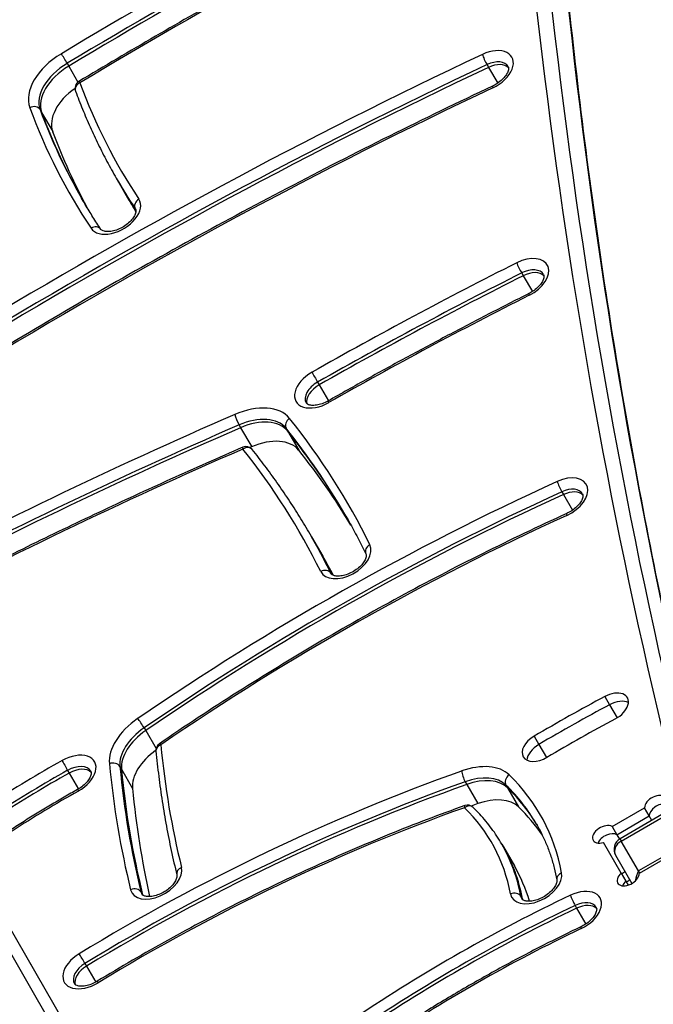
# Model space of a CAD drawing. Units: millimetres. Extents: x -3052 to 2870, y -2453 to 2702.
# Drawn here: x -391 to -232, y -86 to 160 of the extents above; entities that cross this region are included whole.
import ezdxf

# ---------------------------------------------------------------- set-up
doc = ezdxf.new("R2010")
doc.units = ezdxf.units.MM
doc.header["$LTSCALE"] = 100
doc.layers.add('SW_Toestellen', color=2, linetype='Continuous')

msp = doc.modelspace()

# ---------------------------------------------------------------- linework, layer by layer
at = {"layer": 'SW_Toestellen'}
for p, q in [((-378.68, 148.77), (-378.28, 148.08)), ((-378.28, 148.08), (-375.97, 144.08)), ((-273.88, 148.44), (-273.49, 147.75)), ((-273.49, 147.75), (-271.22, 143.82)), ((-385.44, 137.22), (-385.04, 136.54)), ((-385.04, 136.54), (-382.28, 131.77)), ((-366.4, 120.13), (-366.01, 119.44)), ((-366.01, 119.44), (-363.25, 114.67)), ((-361.68, 112.51), (-361.58, 112.35)), ((-265.23, 96.5), (-264.84, 95.81)), ((-264.84, 95.81), (-262.55, 91.85)), ((-316.18, 69.28), (-315.78, 68.59)), ((-315.78, 68.59), (-313.48, 64.61)), ((-335.78, 58.59), (-335.38, 57.91)), ((-335.38, 57.91), (-332.62, 53.13)), ((-324.04, 57.78), (-323.65, 57.1)), ((-323.65, 57.1), (-320.89, 52.32)), ((-255.21, 41.93), (-254.82, 41.25)), ((-254.82, 41.25), (-252.55, 37.32)), ((-318.06, 31.37), (-317.66, 30.68)), ((-317.66, 30.68), (-314.9, 25.91)), ((-449.5, 25.08), (-382.04, -91.77)), ((-449.5, 25.08), (-382.04, -91.77)), ((-379.3, -90.52), (-446.76, 26.33)), ((-312.85, 21.62), (-312.75, 21.45)), ((-244.48, -9.11), (-243.3, -11.16)), ((-243.3, -11.16), (-241.4, -14.44)), ((-359.46, -16.93), (-359.06, -17.61)), ((-359.06, -17.61), (-356.46, -22.12)), ((-262.12, -19.02), (-260.93, -21.07)), ((-260.93, -21.07), (-259.04, -24.35)), ((-365.51, -26.58), (-365.12, -27.26)), ((-378.56, -27.53), (-378.17, -28.21)), ((-378.17, -28.21), (-375.87, -32.2)), ((-365.12, -27.26), (-362.36, -32.04)), ((-279.33, -30.37), (-278.93, -31.05)), ((-278.93, -31.05), (-276.17, -35.83)), ((-269.14, -31.19), (-268.75, -31.88)), ((-268.75, -31.88), (-265.99, -36.65)), ((-242.66, -41.53), (-234.57, -36.86)), ((-241.48, -43.58), (-233.39, -38.91)), ((-241.48, -43.58), (-233.39, -38.91)), ((-230.21, -38.55), (-240.69, -44.6)), ((-240.37, -45.15), (-229.89, -39.1)), ((-233.39, -38.91), (-234.57, -36.86)), ((-232.75, -40.02), (-233.39, -38.91)), ((-242.66, -41.53), (-241.48, -43.58)), ((-241.48, -43.58), (-240.83, -44.69)), ((-270.19, -45.92), (-269.8, -46.6)), ((-269.8, -46.6), (-267.04, -51.38)), ((-240.38, -53.14), (-244.8, -45.49)), ((-240.69, -44.6), (-240.37, -45.15)), ((-240.69, -44.6), (-240.37, -45.15)), ((-236.06, -52.62), (-240.37, -45.15)), ((-236.06, -52.62), (-240.37, -45.15)), ((-225.58, -46.57), (-236.06, -52.62)), ((-241.79, -48.7), (-237.72, -55.74)), ((-227.8, -48.59), (-235.89, -53.26)), ((-240.38, -53.14), (-239.2, -55.18)), ((-235.74, -53.18), (-236.06, -52.62)), ((-235.74, -53.18), (-236.06, -52.62)), ((-239.2, -55.18), (-238.64, -56.15)), ((-360.23, -57.89), (-359.84, -58.57)), ((-359.84, -58.57), (-359.8, -58.64)), ((-265.42, -58.95), (-265.02, -59.63)), ((-265.02, -59.63), (-264.89, -59.86)), ((-251.91, -61.24), (-251.51, -61.92)), ((-251.51, -61.92), (-249.24, -65.86)), ((-374.22, -75.67), (-373.83, -76.35)), ((-373.83, -76.35), (-371.53, -80.33))]:
    msp.add_line(p, q, dxfattribs=at)
for centre, radius, start, end in [((-374.72, 142.52), 2, 120.9059, 200.3279), ((-334.04, 51.21), 2, 38.7078, 113.4785), ((-354.51, -22.54), 2, 124.3846, 185.4236), ((-278.74, -38.21), 2, 45.8984, 109.6379), ((-239.19, -47.2), 3, 120, 210)]:
    msp.add_arc(centre, radius, start, end, dxfattribs=at)
for centre, major_axis, ratio, start_param, end_param in [((2948.07, 1369.23), (-3033.69, -1751.5), 0.615661, 5.956329, 6.114951), ((2949.25, 1367.18), (-3031.09, -1750), 0.615661, 5.956329, 6.12112), ((2949.25, 1367.18), (-3031.09, -1750), 0.615661, 5.956329, 6.12112), ((2954.38, 1358.31), (-3031.09, -1750), 0.615661, 5.956329, 6.11818), ((2954.38, 1358.31), (-3031.09, -1750), 0.615661, 5.956329, 6.11818), ((-52.48, -365.33), (-859.93, -496.48), 0.615661, 4.624931, 4.738067), ((-51.69, -366.7), (858.2, 495.48), 0.615661, 1.483339, 1.596474), ((-51.3, -367.38), (858.2, 495.48), 0.615661, 1.483339, 1.596474), ((-51.3, -367.38), (858.2, 495.48), 0.615661, 1.483339, 1.596474), ((-52.48, -365.33), (847.81, 489.48), 0.615661, 1.483339, 1.596474), ((-273.73, 146.82), (6.06, 3.5), 0.615661, 4.577155, 7.718748), ((-114.32, -357.6), (-739.36, -426.87), 0.615661, 4.577155, 4.74813), ((-375.5, 143.89), (-12.12, -7), 0.615661, 4.738067, 6.178639), ((-379.34, 149.81), (-1.03, 1.72), 0.020232, 4.049004, 5.6198), ((-274.26, 149.63), (-0.85, 1.81), 0.106241, 0.66768, 2.238476), ((-113.53, -358.96), (737.63, 425.87), 0.615661, 1.435563, 1.606537), ((-113.14, -359.64), (737.63, 425.87), 0.615661, 1.435563, 1.606537), ((-113.14, -359.64), (737.63, 425.87), 0.615661, 1.435563, 1.606537), ((-374.72, 142.52), (-10.39, -6), 0.615661, 4.738067, 6.178639), ((-374.32, 141.84), (-10.39, -6), 0.615661, 4.738067, 6.178639), ((-374.32, 141.84), (-10.39, -6), 0.615661, 4.738067, 6.178639), ((-272.94, 145.46), (4.33, 2.5), 0.615661, 0, 1.435563), ((-272.55, 144.78), (4.33, 2.5), 0.615661, 0.160076, 1.435563), ((-272.55, 144.78), (4.33, 2.5), 0.615661, 0.160076, 1.435563), ((-114.32, -357.6), (727.23, 419.87), 0.615661, 1.435563, 1.606537), ((-371.56, 137.06), (-10.39, -6), 0.615661, 4.856898, 6.178639), ((-374.72, 142.52), (-1.88, -0.69), 0.783708, 4.845172, 6.283185), ((-374.72, 142.52), (-1.03, 1.72), 0.020232, 5.6198, 6.283185), ((-47.98, 305.79), (-317.48, -183.3), 0.615661, 6.178639, 6.322666), ((-271.62, 141.29), (-0.85, 1.81), 0.106241, 0, 0.66768), ((-387.22, 136.34), (1.88, 0.69), 0.783708, 0.132783, 1.703579), ((-47.98, 305.79), (-329.61, -190.3), 0.615661, 6.178639, 6.322666), ((-47.19, 304.43), (-327.88, -189.3), 0.615661, 6.178639, 6.283185), ((-46.79, 303.74), (-327.88, -189.3), 0.615661, 6.178639, 6.281491), ((-46.79, 303.74), (-327.88, -189.3), 0.615661, 6.178639, 6.281491), ((-44.04, 298.97), (-327.88, -189.3), 0.615661, 6.178639, 6.269633), ((-47.19, 304.43), (-319.22, -184.3), 0.615661, 0, 0.03948), ((-46.79, 303.74), (-319.22, -184.3), 0.615661, 0, 0.037465), ((-46.79, 303.74), (-319.22, -184.3), 0.615661, 0, 0.037465), ((-366.73, 111.27), (-6.06, -3.5), 0.615661, 0.03948, 3.181073), ((-44.04, 298.97), (-319.22, -184.3), 0.615661, 0, 0.014931), ((-359.97, 113.55), (-1.66, -1.11), 0.787397, 4.661912, 6.232709), ((-365.94, 109.91), (4.33, 2.5), 0.615661, 0, 0.03948), ((-371.92, 106.26), (1.66, 1.11), 0.787397, 0, 1.52032), ((-264.89, 94.97), (6.06, 3.5), 0.615661, 4.618065, 7.759657), ((-107.05, -310.63), (-613.89, -354.43), 0.615661, 4.618065, 4.699878), ((-265.68, 97.65), (-0.9, 1.79), 0.074218, 0.665388, 2.236184), ((-106.26, -312), (612.15, 353.43), 0.615661, 1.476472, 1.558286), ((-105.87, -312.68), (612.15, 353.43), 0.615661, 1.476472, 1.558286), ((-105.87, -312.68), (612.15, 353.43), 0.615661, 1.476472, 1.558286), ((-264.11, 93.61), (4.33, 2.5), 0.615661, 0, 1.476472), ((-263.71, 92.92), (4.33, 2.5), 0.615661, 0.160076, 1.476472), ((-263.71, 92.92), (4.33, 2.5), 0.615661, 0.160076, 1.476472), ((-107.05, -310.63), (601.76, 347.43), 0.615661, 1.476472, 1.558286), ((-262.53, 89.56), (-0.9, 1.79), 0.074218, 0, 0.665388), ((-315.48, 67.94), (-6.06, -3.5), 0.615661, 4.699878, 7.841471), ((-316.77, 70.35), (0.99, -1.74), 0.009858, 3.804856, 5.375652), ((-314.69, 66.58), (-4.33, -2.5), 0.615661, 4.699878, 6.283185), ((-314.3, 65.9), (-4.33, -2.5), 0.615661, 4.699878, 6.12311), ((-314.3, 65.9), (-4.33, -2.5), 0.615661, 4.699878, 6.12311), ((-312.61, 62.8), (-0.99, 1.74), 0.009858, 0, 0.663263), ((-334.83, 52.57), (12.12, 7), 0.615661, 0.094017, 1.387207), ((-215.85, -454.03), (-724.93, -418.54), 0.615661, 4.528799, 4.649458), ((-336.06, 59.82), (-0.8, 1.83), 0.143859, 0.671464, 2.24226), ((-334.04, 51.21), (10.39, 6), 0.615661, 0.094017, 1.387207), ((-333.65, 50.52), (10.39, 6), 0.615661, 0.094017, 1.387207), ((-333.65, 50.52), (10.39, 6), 0.615661, 0.094017, 1.387207), ((-322.37, 58.88), (-1.56, -1.25), 0.784531, 4.592803, 6.1636), ((-697.75, -186.03), (389.3, 224.76), 0.615661, 6.242182, 6.377202), ((-215.06, -455.4), (723.2, 417.54), 0.615661, 1.387207, 1.507866), ((-214.67, -456.08), (723.2, 417.54), 0.615661, 1.387207, 1.507866), ((-214.67, -456.08), (723.2, 417.54), 0.615661, 1.387207, 1.507866), ((-696.97, -187.4), (387.57, 223.76), 0.615661, 0, 0.094017), ((-696.57, -188.08), (387.57, 223.76), 0.615661, 0.001433, 0.094017), ((-696.57, -188.08), (387.57, 223.76), 0.615661, 0.001433, 0.094017), ((-330.89, 45.75), (10.39, 6), 0.615661, 0.094017, 1.387207), ((-215.85, -454.03), (712.81, 411.54), 0.615661, 1.387207, 1.507866), ((-334.04, 51.21), (-0.8, 1.83), 0.143859, 0, 0.671464), ((-334.04, 51.21), (1.56, 1.25), 0.784531, 0, 1.451211), ((-697.75, -186.03), (377.18, 217.76), 0.615661, 6.242182, 6.377202), ((-211.91, -460.86), (723.2, 417.54), 0.615661, 1.387207, 1.387774), ((-693.81, -192.86), (387.57, 223.76), 0.615661, 0.011461, 0.094017), ((-182.67, -216.73), (-374.54, -216.24), 0.615661, 4.557274, 4.836292), ((-255.15, 40.27), (6.06, 3.5), 0.615661, 4.557274, 7.698866), ((-255.55, 43.14), (-0.83, 1.82), 0.121743, 0.669094, 2.23989), ((-181.88, -218.1), (372.81, 215.24), 0.615661, 1.415681, 1.6947), ((-254.36, 38.91), (4.33, 2.5), 0.615661, 0, 1.415681), ((-253.96, 38.23), (4.33, 2.5), 0.615661, 0.160076, 1.415681), ((-253.96, 38.23), (4.33, 2.5), 0.615661, 0.160076, 1.415681), ((-181.49, -218.78), (372.81, 215.24), 0.615661, 1.415681, 1.6947), ((-181.49, -218.78), (372.81, 215.24), 0.615661, 1.415681, 1.6947), ((-182.67, -216.73), (362.42, 209.24), 0.615661, 1.415681, 1.6947), ((-253.17, 34.68), (-0.83, 1.82), 0.121743, 0, 0.669094), ((-696.97, -187.4), (378.91, 218.76), 0.615661, 6.242182, 6.283185), ((-696.57, -188.08), (378.91, 218.76), 0.615661, 6.24385, 6.283185), ((-696.57, -188.08), (378.91, 218.76), 0.615661, 6.24385, 6.283185), ((-309.25, 25.37), (-6.06, -3.5), 0.615661, 6.242182, 9.383774), ((-302.32, 27.35), (-1.79, -0.88), 0.787348, 4.764808, 6.283185), ((-693.81, -192.86), (378.91, 218.76), 0.615661, 6.262705, 6.283185), ((-314.61, 20.67), (1.79, 0.88), 0.787348, 0.052419, 1.623216), ((-308.46, 24.01), (-4.33, -2.5), 0.615661, 6.242182, 6.283185), ((-163.1, -182.22), (268.47, 155), 0.615661, 1.518903, 1.584182), ((-243.17, -11.91), (4.33, 2.5), 0.615661, 4.660495, 7.802088), ((-161.92, -184.26), (268.47, 155), 0.615661, 1.518903, 1.584182), ((-161.92, -184.26), (268.47, 155), 0.615661, 1.518903, 1.584182), ((-241.98, -13.95), (4.33, 2.5), 0.615661, 0.394106, 1.518903), ((-241.98, -13.95), (4.33, 2.5), 0.615661, 0.394106, 1.518903), ((-355.3, -21.17), (-12.12, -7), 0.615661, 4.836292, 6.008725), ((-360.28, -16), (-1.13, 1.65), 0.097388, 4.045427, 5.616223), ((-163.1, -182.22), (-259.81, -150), 0.615661, 4.660495, 4.725775), ((-354.51, -22.54), (-10.39, -6), 0.615661, 4.836292, 6.008725), ((-354.11, -23.22), (-10.39, -6), 0.615661, 4.836292, 6.008725), ((-354.11, -23.22), (-10.39, -6), 0.615661, 4.836292, 6.008725), ((-260.52, -21.65), (-4.33, -2.5), 0.615661, 4.725775, 7.867367), ((-354.51, -22.54), (-1.99, -0.19), 0.758517, 5.046298, 6.283185), ((-354.51, -22.54), (-1.13, 1.65), 0.097388, 5.616223, 6.283185), ((96.81, 144.86), (-426.95, -246.5), 0.615661, 6.008725, 6.106946), ((-259.34, -23.7), (4.33, 2.5), 0.615661, 1.584182, 2.747487), ((-259.34, -23.7), (4.33, 2.5), 0.615661, 1.584182, 2.747487), ((-377.89, -28.88), (6.06, 3.5), 0.615661, 4.692787, 7.83438), ((-351.36, -28), (-10.39, -6), 0.615661, 4.856898, 6.008725), ((-319.73, -137.46), (-179.27, -103.5), 0.615661, 4.692787, 4.793064), ((-379.14, -26.45), (-0.98, 1.74), 0.015445, 0.663318, 2.234115), ((-377.11, -30.25), (4.33, 2.5), 0.615661, 0, 1.551195), ((-376.71, -30.93), (4.33, 2.5), 0.615661, 0.160076, 1.551195), ((-376.71, -30.93), (4.33, 2.5), 0.615661, 0.160076, 1.551195), ((-367.35, -27.25), (1.99, 0.19), 0.758517, 0.333909, 1.904706), ((96.81, 144.86), (-439.07, -253.5), 0.615661, 6.008725, 6.106946), ((97.59, 143.49), (-437.34, -252.5), 0.615661, 6.008725, 6.106946), ((-279.53, -36.84), (12.12, 7), 0.615661, 0.173592, 1.282096), ((-318.95, -138.82), (177.54, 102.5), 0.615661, 1.551195, 1.651471), ((-318.55, -139.5), (177.54, 102.5), 0.615661, 1.551195, 1.651471), ((-318.55, -139.5), (177.54, 102.5), 0.615661, 1.551195, 1.651471), ((-264.23, -242.91), (-285.22, -164.67), 0.615661, 4.423689, 4.747955), ((97.99, 142.81), (-437.34, -252.5), 0.615661, 6.008725, 6.106946), ((97.99, 142.81), (-437.34, -252.5), 0.615661, 6.008725, 6.106946), ((-279.42, -29.06), (0.67, -1.88), 0.224352, 3.825422, 5.396219), ((-278.74, -38.21), (10.39, 6), 0.615661, 0.173592, 1.282096), ((-267.55, -30.02), (-1.39, -1.44), 0.776167, 4.494815, 6.065611), ((-361.91, -97.05), (101.32, 58.5), 0.615661, 6.07009, 6.456777), ((-263.44, -244.27), (283.48, 163.67), 0.615661, 1.282096, 1.606363), ((-263.05, -244.95), (283.48, 163.67), 0.615661, 1.282096, 1.606363), ((-263.05, -244.95), (283.48, 163.67), 0.615661, 1.282096, 1.606363), ((-278.35, -38.89), (10.39, 6), 0.615661, 0.173592, 1.282096), ((-278.35, -38.89), (10.39, 6), 0.615661, 0.173592, 1.282096), ((-361.13, -98.42), (99.59, 57.5), 0.615661, 0, 0.173592), ((-360.73, -99.1), (99.59, 57.5), 0.615661, 0.005605, 0.173592), ((-360.73, -99.1), (99.59, 57.5), 0.615661, 0.005605, 0.173592), ((-319.73, -137.46), (167.14, 96.5), 0.615661, 1.551195, 1.651471), ((-375.07, -34.05), (-0.98, 1.74), 0.015445, 0, 0.663318), ((100.75, 138.04), (-437.34, -252.5), 0.615661, 6.008725, 6.09298), ((-275.59, -43.67), (10.39, 6), 0.615661, 0.173592, 1.282096), ((-231.81, -35.98), (-2.6, -1.5), 0.615661, 1.910633, 5.943348), ((-278.74, -38.21), (-0.67, 1.88), 0.224352, 0, 0.68383), ((-278.74, -38.21), (1.39, 1.44), 0.776167, 0, 1.353222), ((-260.29, -249.73), (283.48, 163.67), 0.615661, 1.282096, 1.287643), ((-357.97, -103.88), (99.59, 57.5), 0.615661, 0.044856, 0.173592), ((-230.63, -38.03), (-2.6, -1.5), 0.615661, 3.836053, 5.943348), ((-230.63, -38.03), (-2.6, -1.5), 0.615661, 3.836053, 5.943348), ((-264.23, -242.91), (273.09, 157.67), 0.615661, 1.282096, 1.606363), ((-361.91, -97.05), (89.2, 51.5), 0.615661, 6.07009, 6.456777), ((-244.8, -43.48), (-2.6, -1.5), 0.615661, 3.48143, 7.514145), ((-243.62, -45.53), (2.6, 1.5), 0.615661, 0.339837, 2.447132), ((-243.62, -45.53), (2.6, 1.5), 0.615661, 0.339837, 2.447132), ((-361.13, -98.42), (90.93, 52.5), 0.615661, 6.07009, 6.283185), ((-360.73, -99.1), (90.93, 52.5), 0.615661, 6.07009, 6.283185), ((-360.73, -99.1), (90.93, 52.5), 0.615661, 6.07009, 6.283185), ((-239.19, -47.2), (-2.6, -1.5), 0.788011, 4.712389, 6.283185), ((-357.97, -103.88), (90.93, 52.5), 0.615661, 6.135613, 6.283185), ((-356.48, -54.53), (-6.06, -3.5), 0.615661, 6.106946, 9.248538), ((-349.35, -53.1), (-1.94, -0.48), 0.775804, 4.933142, 6.283185), ((-261.65, -55.7), (-6.06, -3.5), 0.615661, 6.07009, 9.211682), ((-254.48, -54.44), (-1.97, -0.37), 0.770187, 4.976744, 6.283185), ((-238.64, -54.14), (2.6, 1.5), 0.615661, 1.910633, 5.943348), ((-238.5, -54.4), (2.6, 1.5), 0.615661, 1.570796, 1.910633), ((-238.5, -54.4), (2.6, 1.5), 0.615661, 1.570796, 1.910633), ((-234.88, -54.66), (-0.99, -3.68), 0.487733, 4.258603, 4.962816), ((-237.46, -56.19), (2.6, 1.5), 0.615661, 1.910633, 2.447132), ((-237.46, -56.19), (2.6, 1.5), 0.615661, 1.910633, 2.447132), ((-237.31, -56.45), (-2.6, -1.5), 0.615661, 4.712389, 5.052226), ((-362.04, -58.68), (1.94, 0.48), 0.775804, 0.220753, 1.791549), ((-355.7, -55.89), (-4.33, -2.5), 0.615661, 6.106946, 6.283185), ((-355.3, -56.57), (-4.33, -2.5), 0.615661, 6.106946, 6.12311), ((-355.3, -56.57), (-4.33, -2.5), 0.615661, 6.106946, 6.12311), ((-203.56, -211.25), (-222.57, -128.5), 0.615661, 4.582057, 4.822947), ((-267.24, -59.7), (1.97, 0.37), 0.770187, 0.264355, 1.835151), ((-251.73, -62.84), (6.06, 3.5), 0.615661, 4.582057, 7.72365), ((-252.29, -60.05), (-0.86, 1.81), 0.102412, 0.667362, 2.238158), ((-202.78, -212.61), (220.84, 127.5), 0.615661, 1.440464, 1.681354), ((-260.86, -57.07), (-4.33, -2.5), 0.615661, 6.07009, 6.283185), ((-260.46, -57.75), (-4.33, -2.5), 0.615661, 6.07009, 6.12311), ((-260.46, -57.75), (-4.33, -2.5), 0.615661, 6.07009, 6.12311), ((-250.94, -64.2), (4.33, 2.5), 0.615661, 0, 1.440464), ((-250.55, -64.89), (4.33, 2.5), 0.615661, 0.160076, 1.440464), ((-250.55, -64.89), (4.33, 2.5), 0.615661, 0.160076, 1.440464), ((-202.38, -213.3), (220.84, 127.5), 0.615661, 1.440464, 1.681354), ((-202.38, -213.3), (220.84, 127.5), 0.615661, 1.440464, 1.681354), ((-203.56, -211.25), (210.44, 121.5), 0.615661, 1.440464, 1.681354), ((-249.59, -68.36), (-0.86, 1.81), 0.102412, 0, 0.667362), ((-373.32, -76.88), (-6.06, -3.5), 0.615661, 4.747955, 7.889548), ((-374.9, -74.64), (-1.04, 1.71), 0.028021, 4.048857, 5.619653), ((-372.53, -78.25), (-4.33, -2.5), 0.615661, 4.747955, 6.283185), ((-372.14, -78.93), (-4.33, -2.5), 0.615661, 4.747955, 6.12311), ((-372.14, -78.93), (-4.33, -2.5), 0.615661, 4.747955, 6.12311), ((-370.16, -81.85), (-1.04, 1.71), 0.028021, 5.619653, 6.283185)]:
    msp.add_ellipse(centre, major_axis=major_axis, ratio=ratio, start_param=start_param, end_param=end_param, dxfattribs=at)
for points, knots in [([(-261.91, 299.26), (-261.38, 272.92), (-260.23, 246.78), (-256.69, 194.93), (-254.31, 169.23), (-248.3, 118.29), (-244.69, 93.05), (-236.22, 43.08), (-231.38, 18.34), (-221.77, -24.78), (-217.26, -43.28), (-212.39, -61.61)], [2.814736, 2.814736, 2.814736, 2.814736, 2.8487019, 2.8487019, 2.8826679, 2.8826679, 2.9166338, 2.9166338, 2.9505997, 2.9505997, 2.9764767, 2.9764767, 2.9764767, 2.9764767]), ([(-278.75, 197.81), (-285.33, 194.47), (-291.88, 191.08), (-304.96, 184.22), (-311.47, 180.74), (-324.46, 173.68), (-330.93, 170.11), (-343.82, 162.87), (-350.24, 159.21), (-363.03, 151.79), (-369.4, 148.04), (-375.74, 144.24)], [1.4833387, 1.4833387, 1.4833387, 1.4833387, 1.5059659, 1.5059659, 1.528593, 1.528593, 1.5512202, 1.5512202, 1.5738473, 1.5738473, 1.5964744, 1.5964744, 1.5964744, 1.5964744]), ([(-268.61, 147.96), (-268.55, 147.85), (-268.51, 147.73), (-268.51, 147.3), (-268.56, 147.01), (-268.81, 146.37), (-268.99, 146.05), (-269.46, 145.38), (-269.75, 145.04), (-270.46, 144.37), (-270.87, 144.04), (-271.68, 143.51), (-272.08, 143.29), (-272.48, 143.1)], [0, 0, 0, 0, 0.341206, 0.341206, 0.664184, 0.664184, 0.928927, 0.928927, 1.197355, 1.197355, 1.473839, 1.473839, 1.70603, 1.70603, 1.70603, 1.70603]), ([(-272.48, 143.1), (-281.1, 139.04), (-289.69, 134.88), (-306.81, 126.37), (-315.33, 122.03), (-332.29, 113.14), (-340.73, 108.61), (-357.51, 99.36), (-365.86, 94.65), (-382.45, 85.05), (-390.7, 80.16), (-398.89, 75.19)], [1.4355626, 1.4355626, 1.4355626, 1.4355626, 1.4697575, 1.4697575, 1.5039524, 1.5039524, 1.5381473, 1.5381473, 1.5723422, 1.5723422, 1.6065372, 1.6065372, 1.6065372, 1.6065372]), ([(-376.59, 141.83), (-376.03, 140.32), (-375.45, 138.82), (-374.23, 135.85), (-373.6, 134.38), (-372.29, 131.46), (-371.61, 130.01), (-370.21, 127.14), (-369.48, 125.72), (-367.98, 122.9), (-367.2, 121.51), (-366.4, 120.13)], [3.0370468, 3.0370468, 3.0370468, 3.0370468, 3.0579559, 3.0579559, 3.0788651, 3.0788651, 3.0997743, 3.0997743, 3.1206835, 3.1206835, 3.1415927, 3.1415927, 3.1415927, 3.1415927]), ([(-370.25, 107.37), (-370.59, 107.88), (-370.92, 108.39), (-371.59, 109.41), (-371.91, 109.92), (-372.56, 110.95), (-372.88, 111.47), (-373.52, 112.51), (-373.83, 113.03), (-374.45, 114.07), (-374.76, 114.6), (-375.06, 115.13)], [3.10211216, 3.10211216, 3.10211216, 3.10211216, 3.11000826, 3.11000826, 3.11790436, 3.11790436, 3.12580045, 3.12580045, 3.13369655, 3.13369655, 3.14159265, 3.14159265, 3.14159265, 3.14159265]), ([(-361.61, 112.41), (-361.56, 112.31), (-361.52, 112.2), (-361.5, 111.81), (-361.54, 111.51), (-361.79, 110.87), (-361.96, 110.55), (-362.42, 109.89), (-362.71, 109.54), (-363.4, 108.87), (-363.81, 108.54), (-364.69, 107.95), (-365.17, 107.68), (-366.14, 107.25), (-366.64, 107.08), (-367.57, 106.86), (-368.01, 106.8), (-368.78, 106.78), (-369.11, 106.82), (-369.64, 106.95), (-369.84, 107.04), (-370.12, 107.21), (-370.2, 107.29), (-370.25, 107.37)], [0, 0, 0, 0, 0.310211, 0.310211, 0.65066, 0.65066, 0.915715, 0.915715, 1.18374, 1.18374, 1.459875, 1.459875, 1.740808, 1.740808, 2.021145, 2.021145, 2.295535, 2.295535, 2.561617, 2.561617, 2.829922, 2.829922, 3.102112, 3.102112, 3.102112, 3.102112]), ([(-259.78, 96.11), (-259.72, 96), (-259.67, 95.88), (-259.67, 95.46), (-259.72, 95.17), (-259.97, 94.53), (-260.14, 94.21), (-260.61, 93.55), (-260.9, 93.2), (-261.61, 92.53), (-262.02, 92.2), (-262.77, 91.71), (-263.09, 91.52), (-263.43, 91.35)], [0, 0, 0, 0, 0.333024, 0.333024, 0.660225, 0.660225, 0.925051, 0.925051, 1.19336, 1.19336, 1.469742, 1.469742, 1.665121, 1.665121, 1.665121, 1.665121]), ([(-263.43, 91.35), (-266.81, 89.65), (-270.19, 87.93), (-276.93, 84.46), (-280.29, 82.71), (-287, 79.17), (-290.34, 77.38), (-297.02, 73.77), (-300.35, 71.95), (-306.99, 68.27), (-310.3, 66.42), (-313.6, 64.54)], [1.47647192, 1.47647192, 1.47647192, 1.47647192, 1.49283469, 1.49283469, 1.50919746, 1.50919746, 1.52556024, 1.52556024, 1.54192301, 1.54192301, 1.55828578, 1.55828578, 1.55828578, 1.55828578]), ([(-313.6, 64.54), (-314.07, 64.28), (-314.56, 64.05), (-315.53, 63.71), (-316.01, 63.59), (-316.89, 63.46), (-317.28, 63.45), (-317.95, 63.5), (-318.23, 63.57), (-318.66, 63.73), (-318.8, 63.83), (-318.95, 63.97), (-318.99, 64.02), (-319.02, 64.08)], [1.583307, 1.583307, 1.583307, 1.583307, 1.864677, 1.864677, 2.142985, 2.142985, 2.413613, 2.413613, 2.677858, 2.677858, 2.960739, 2.960739, 3.141593, 3.141593, 3.141593, 3.141593]), ([(-334.84, 53.04), (-340.86, 50.43), (-346.86, 47.76), (-358.85, 42.34), (-364.83, 39.58), (-376.76, 33.96), (-382.71, 31.11), (-394.58, 25.3), (-400.5, 22.35), (-412.29, 16.36), (-418.17, 13.32), (-424.03, 10.23)], [1.3872067, 1.3872067, 1.3872067, 1.3872067, 1.4113384, 1.4113384, 1.4354702, 1.4354702, 1.459602, 1.459602, 1.4837338, 1.4837338, 1.5078656, 1.5078656, 1.5078656, 1.5078656]), ([(-318.06, 31.37), (-318.91, 32.84), (-319.78, 34.3), (-321.57, 37.19), (-322.49, 38.63), (-324.37, 41.47), (-325.33, 42.87), (-327.3, 45.66), (-328.3, 47.04), (-330.36, 49.77), (-331.41, 51.12), (-332.48, 52.46)], [6.28318531, 6.28318531, 6.28318531, 6.28318531, 6.30198868, 6.30198868, 6.32079206, 6.32079206, 6.33959543, 6.33959543, 6.35839881, 6.35839881, 6.37720218, 6.37720218, 6.37720218, 6.37720218]), ([(-250.03, 41.41), (-249.97, 41.3), (-249.92, 41.17), (-249.93, 40.74), (-249.98, 40.45), (-250.23, 39.81), (-250.41, 39.49), (-250.88, 38.83), (-251.18, 38.48), (-251.89, 37.81), (-252.3, 37.49), (-253.14, 36.93), (-253.56, 36.7), (-254, 36.5)], [0, 0, 0, 0, 0.345182, 0.345182, 0.6662, 0.6662, 0.930903, 0.930903, 1.199392, 1.199392, 1.475927, 1.475927, 1.725912, 1.725912, 1.725912, 1.725912]), ([(-254, 36.5), (-261.05, 33.29), (-268.06, 29.94), (-282, 23), (-288.91, 19.4), (-302.63, 11.96), (-309.43, 8.12), (-322.9, 0.21), (-329.56, -3.86), (-342.72, -12.21), (-349.22, -16.5), (-355.64, -20.89)], [1.4156809, 1.4156809, 1.4156809, 1.4156809, 1.4714846, 1.4714846, 1.5272884, 1.5272884, 1.5830921, 1.5830921, 1.6388959, 1.6388959, 1.6946996, 1.6946996, 1.6946996, 1.6946996]), ([(-309.4, 36.37), (-309.02, 35.72), (-308.65, 35.07), (-307.92, 33.76), (-307.56, 33.11), (-306.85, 31.8), (-306.5, 31.14), (-305.8, 29.81), (-305.46, 29.15), (-304.78, 27.81), (-304.44, 27.14), (-304.11, 26.47)], [0, 0, 0, 0, 0.00820072, 0.00820072, 0.01640143, 0.01640143, 0.02460215, 0.02460215, 0.03280287, 0.03280287, 0.04100358, 0.04100358, 0.04100358, 0.04100358]), ([(-304.11, 26.47), (-304.06, 26.37), (-304.03, 26.24), (-304.03, 25.83), (-304.09, 25.54), (-304.34, 24.9), (-304.52, 24.58), (-304.99, 23.92), (-305.3, 23.57), (-306.01, 22.9), (-306.42, 22.58), (-307.31, 21.99), (-307.79, 21.73), (-308.77, 21.31), (-309.26, 21.15), (-310.18, 20.95), (-310.61, 20.9), (-311.37, 20.89), (-311.69, 20.93), (-312.21, 21.06), (-312.4, 21.15), (-312.67, 21.34), (-312.74, 21.42), (-312.79, 21.51)], [0.041004, 0.041004, 0.041004, 0.041004, 0.351062, 0.351062, 0.669285, 0.669285, 0.933932, 0.933932, 1.202514, 1.202514, 1.479127, 1.479127, 1.7602, 1.7602, 2.040289, 2.040289, 2.314116, 2.314116, 2.579755, 2.579755, 2.849438, 2.849438, 3.141593, 3.141593, 3.141593, 3.141593]), ([(-356.5, -22.73), (-356.3, -24.84), (-356.07, -26.94), (-355.55, -31.13), (-355.26, -33.21), (-354.62, -37.34), (-354.28, -39.4), (-353.52, -43.49), (-353.12, -45.53), (-352.25, -49.57), (-351.79, -51.58), (-351.29, -53.58)], [2.86713273, 2.86713273, 2.86713273, 2.86713273, 2.88677682, 2.88677682, 2.9064209, 2.9064209, 2.92606499, 2.92606499, 2.94570908, 2.94570908, 2.96535317, 2.96535317, 2.96535317, 2.96535317]), ([(-372.78, -27.75), (-372.72, -27.84), (-372.68, -27.96), (-372.67, -28.35), (-372.7, -28.62), (-372.93, -29.24), (-373.09, -29.55), (-373.54, -30.21), (-373.82, -30.56), (-374.51, -31.23), (-374.91, -31.56), (-375.57, -32.02), (-375.81, -32.16), (-376.05, -32.3)], [0, 0, 0, 0, 0.31808, 0.31808, 0.636159, 0.636159, 0.901646, 0.901646, 1.169251, 1.169251, 1.445004, 1.445004, 1.590398, 1.590398, 1.590398, 1.590398]), ([(-376.05, -32.3), (-377.18, -32.94), (-378.31, -33.58), (-380.56, -34.88), (-381.68, -35.54), (-383.91, -36.86), (-385.02, -37.53), (-387.24, -38.89), (-388.34, -39.57), (-390.54, -40.95), (-391.63, -41.65), (-392.72, -42.35)], [1.5511947, 1.5511947, 1.5511947, 1.5511947, 1.57125, 1.57125, 1.5913053, 1.5913053, 1.6113606, 1.6113606, 1.6314159, 1.6314159, 1.6514713, 1.6514713, 1.6514713, 1.6514713]), ([(-279.42, -36.32), (-285.7, -38.57), (-291.97, -40.95), (-304.47, -46.01), (-310.69, -48.67), (-323.06, -54.28), (-329.21, -57.21), (-341.41, -63.34), (-347.46, -66.53), (-359.43, -73.16), (-365.35, -76.59), (-371.2, -80.14)], [1.2820963, 1.2820963, 1.2820963, 1.2820963, 1.3469496, 1.3469496, 1.4118029, 1.4118029, 1.4766562, 1.4766562, 1.5415095, 1.5415095, 1.6063628, 1.6063628, 1.6063628, 1.6063628]), ([(-270.19, -45.92), (-270.58, -45.25), (-270.98, -44.59), (-271.83, -43.3), (-272.27, -42.67), (-273.19, -41.42), (-273.67, -40.81), (-274.66, -39.61), (-275.18, -39.03), (-276.24, -37.88), (-276.79, -37.32), (-277.35, -36.77)], [6.2831853, 6.2831853, 6.2831853, 6.2831853, 6.3179037, 6.3179037, 6.3526221, 6.3526221, 6.3873406, 6.3873406, 6.422059, 6.422059, 6.4567774, 6.4567774, 6.4567774, 6.4567774]), ([(-261.53, -40.92), (-261.05, -41.77), (-260.59, -42.63), (-259.73, -44.39), (-259.33, -45.28), (-258.59, -47.11), (-258.25, -48.03), (-257.63, -49.92), (-257.35, -50.88), (-256.85, -52.82), (-256.63, -53.81), (-256.44, -54.8)], [0, 0, 0, 0, 0.0426191, 0.0426191, 0.0852382, 0.0852382, 0.1278573, 0.1278573, 0.1704764, 0.1704764, 0.2130955, 0.2130955, 0.2130955, 0.2130955]), ([(-351.29, -53.58), (-351.27, -53.69), (-351.25, -53.83), (-351.3, -54.24), (-351.37, -54.53), (-351.66, -55.16), (-351.86, -55.49), (-352.37, -56.16), (-352.7, -56.5), (-353.44, -57.17), (-353.87, -57.48), (-354.78, -58.05), (-355.27, -58.29), (-356.25, -58.67), (-356.73, -58.81), (-357.64, -58.99), (-358.05, -59.02), (-358.77, -59), (-359.07, -58.94), (-359.55, -58.79), (-359.72, -58.7), (-359.93, -58.54), (-359.98, -58.47), (-360.03, -58.39)], [0.176239, 0.176239, 0.176239, 0.176239, 0.422348, 0.422348, 0.714881, 0.714881, 0.979115, 0.979115, 1.249121, 1.249121, 1.526835, 1.526835, 1.808141, 1.808141, 2.087503, 2.087503, 2.359889, 2.359889, 2.624645, 2.624645, 2.899, 2.899, 3.141593, 3.141593, 3.141593, 3.141593]), ([(-256.44, -54.8), (-256.42, -54.91), (-256.42, -55.04), (-256.46, -55.43), (-256.54, -55.73), (-256.83, -56.35), (-257.03, -56.68), (-257.55, -57.35), (-257.88, -57.7), (-258.63, -58.36), (-259.06, -58.68), (-259.97, -59.24), (-260.46, -59.48), (-261.44, -59.86), (-261.92, -60), (-262.82, -60.16), (-263.24, -60.19), (-263.95, -60.17), (-264.25, -60.11), (-264.72, -59.96), (-264.89, -59.87), (-265.09, -59.71), (-265.15, -59.64), (-265.19, -59.57)], [0.213095, 0.213095, 0.213095, 0.213095, 0.429393, 0.429393, 0.720058, 0.720058, 0.98429, 0.98429, 1.254461, 1.254461, 1.532293, 1.532293, 1.813615, 1.813615, 2.092885, 2.092885, 2.365101, 2.365101, 2.62978, 2.62978, 2.904802, 2.904802, 3.141593, 3.141593, 3.141593, 3.141593]), ([(-246.61, -61.7), (-246.55, -61.81), (-246.51, -61.93), (-246.51, -62.36), (-246.56, -62.66), (-246.81, -63.29), (-246.98, -63.61), (-247.46, -64.28), (-247.75, -64.62), (-248.46, -65.29), (-248.87, -65.62), (-249.67, -66.15), (-250.06, -66.37), (-250.45, -66.55)], [0, 0, 0, 0, 0.340226, 0.340226, 0.663696, 0.663696, 0.928449, 0.928449, 1.196862, 1.196862, 1.473334, 1.473334, 1.701128, 1.701128, 1.701128, 1.701128]), ([(-250.45, -66.55), (-253.98, -68.23), (-257.48, -69.96), (-264.45, -73.52), (-267.91, -75.36), (-274.79, -79.14), (-278.19, -81.08), (-284.95, -85.06), (-288.3, -87.1), (-294.93, -91.27), (-298.21, -93.41), (-301.46, -95.59)], [1.4404645, 1.4404645, 1.4404645, 1.4404645, 1.4886425, 1.4886425, 1.5368204, 1.5368204, 1.5849984, 1.5849984, 1.6331764, 1.6331764, 1.6813543, 1.6813543, 1.6813543, 1.6813543]), ([(-371.2, -80.14), (-371.66, -80.42), (-372.15, -80.66), (-373.12, -81.04), (-373.61, -81.18), (-374.51, -81.34), (-374.92, -81.37), (-375.63, -81.35), (-375.93, -81.29), (-376.4, -81.14), (-376.57, -81.05), (-376.76, -80.89), (-376.82, -80.82), (-376.86, -80.75)], [1.53523, 1.53523, 1.53523, 1.53523, 1.81656, 1.81656, 2.095779, 2.095779, 2.367905, 2.367905, 2.632544, 2.632544, 2.907937, 2.907937, 3.141593, 3.141593, 3.141593, 3.141593])]:
    msp.add_open_spline(points, degree=3, knots=knots, dxfattribs=at)

doc.saveas('drawing.dxf')
